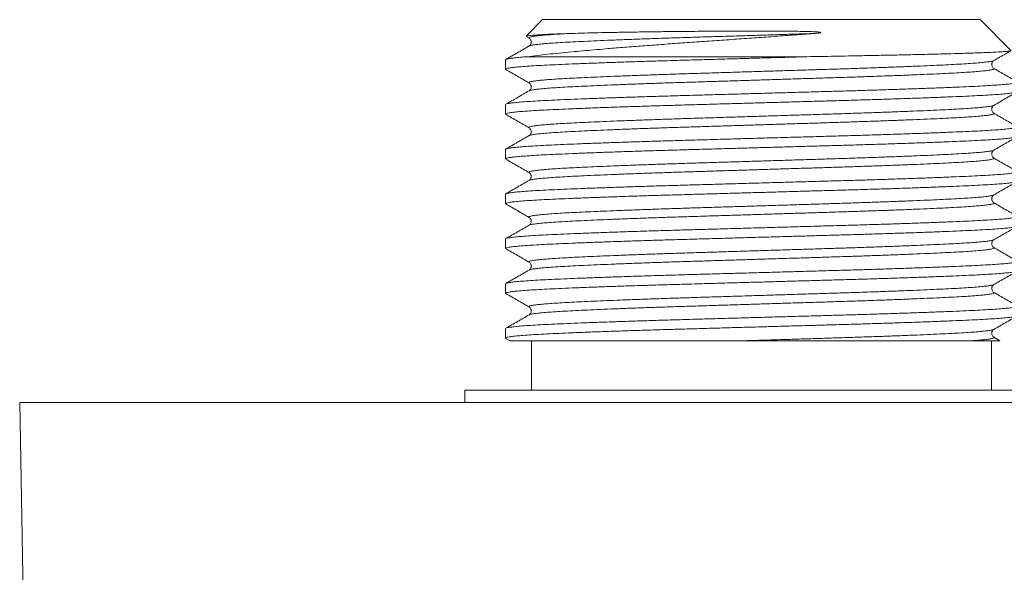
# Model space of a CAD drawing. Units: millimetres. Extents: x -282 to 530, y -352 to 522.
# Drawn here: x 118 to 158, y -262 to -239 of the extents above; entities that cross this region are included whole.
import ezdxf

# ---------------------------------------------------------------- set-up
doc = ezdxf.new("R2010")
doc.units = ezdxf.units.MM

msp = doc.modelspace()

# ---------------------------------------------------------------- linework, layer by layer
at = {"color": 7, "linetype": 'Continuous', "lineweight": 18}
for p, q in [((138.895, -239.245), (138.227, -239.913)), ((138.895, -239.245), (147.745, -239.245)), ((147.745, -239.245), (156.595, -239.245)), ((157.837, -240.488), (156.595, -239.245)), ((138.232, -239.928), (138.347, -239.994)), ((137.395, -240.868), (137.395, -241.251)), ((138.303, -240.745), (149.585, -240.745)), ((137.395, -242.682), (137.395, -243.065)), ((137.395, -244.496), (137.395, -244.879)), ((137.395, -246.31), (137.395, -246.693)), ((137.395, -248.124), (137.395, -248.507)), ((137.395, -249.938), (137.395, -250.321)), ((137.395, -251.752), (137.395, -252.135)), ((137.407, -252.149), (137.577, -252.247)), ((138.445, -252.245), (138.445, -254.245)), ((157.045, -254.245), (157.045, -252.245)), ((157.388, -252.244), (157.143, -252.102)), ((135.745, -254.245), (135.745, -254.745)), ((135.745, -254.245), (147.745, -254.245)), ((147.745, -254.245), (159.745, -254.245)), ((117.745, -254.745), (118.016, -270.263)), ((117.745, -254.745), (177.745, -254.745))]:
    msp.add_line(p, q, dxfattribs=at)
for points, knots in [([(139.965, -239.806), (140.043, -239.804), (140.279, -239.796), (140.712, -239.785), (141.279, -239.771), (141.893, -239.759), (142.549, -239.747), (143.24, -239.737), (143.893, -239.729), (144.494, -239.723), (145.034, -239.718), (145.568, -239.714), (146.093, -239.71), (146.584, -239.708), (147.054, -239.707), (147.627, -239.706), (148.322, -239.707), (149.104, -239.714), (149.665, -239.724), (149.982, -239.74), (150.074, -239.748), (150.111, -239.753), (150.128, -239.756), (150.136, -239.758), (150.142, -239.76), (150.146, -239.761), (150.148, -239.763), (150.149, -239.765), (150.15, -239.766), (150.149, -239.767), (150.148, -239.769), (150.137, -239.774), (150.09, -239.784), (149.992, -239.795), (149.903, -239.802), (149.851, -239.806)], [0, 0, 0, 0, 0.033736, 0.101494, 0.169253, 0.236814, 0.304615, 0.372417, 0.439978, 0.487896, 0.535855, 0.583772, 0.627646, 0.67152, 0.709313, 0.747106, 0.81676, 0.884997, 0.945821, 0.961001, 0.966763, 0.969505, 0.970421, 0.971064, 0.97155, 0.972038, 0.972237, 0.972372, 0.972509, 0.972632, 0.972856, 0.973474, 0.976059, 0.986313, 1, 1, 1, 1]), ([(138.23, -239.916), (138.23, -239.915), (138.225, -239.909), (138.286, -239.897), (138.414, -239.882), (138.613, -239.866), (138.879, -239.85), (139.2, -239.835), (139.56, -239.82), (139.83, -239.811), (139.965, -239.806)], [0, 0, 0, 0, 0.030808, 0.175652, 0.315893, 0.456134, 0.600523, 0.744912, 0.872085, 1, 1, 1, 1]), ([(149.851, -239.806), (149.6, -239.825), (149.098, -239.863), (148.326, -239.92), (147.539, -239.977), (146.739, -240.034), (145.934, -240.091), (145.136, -240.147), (144.351, -240.202), (143.585, -240.258), (142.84, -240.314), (142.124, -240.37), (141.5, -240.421), (140.962, -240.467), (140.503, -240.508), (140.031, -240.552), (139.558, -240.598), (139.093, -240.647), (138.669, -240.696), (138.425, -240.729), (138.303, -240.745)], [0, 0, 0, 0, 0.057444, 0.114985, 0.172429, 0.231596, 0.290974, 0.350356, 0.40953, 0.468921, 0.528508, 0.588094, 0.647485, 0.691587, 0.73573, 0.779832, 0.834796, 0.889908, 0.945026, 1, 1, 1, 1]), ([(138.347, -239.994), (138.363, -240.005), (138.391, -240.025), (138.419, -240.074), (138.43, -240.109), (138.433, -240.129), (138.434, -240.142), (138.434, -240.164), (138.43, -240.193), (138.417, -240.237), (138.386, -240.284), (138.361, -240.301), (138.347, -240.311)], [0, 0, 0, 0, 0.193512, 0.337677, 0.431408, 0.459185, 0.474211, 0.517182, 0.565379, 0.652309, 0.810158, 1, 1, 1, 1]), ([(138.347, -240.311), (138.19, -240.402), (137.877, -240.583), (137.563, -240.764), (137.407, -240.854)], [0, 0, 0, 0, 0.499979, 1, 1, 1, 1]), ([(149.585, -240.745), (149.775, -240.742), (150.155, -240.735), (150.718, -240.725), (151.274, -240.715), (151.9, -240.703), (152.586, -240.689), (153.238, -240.676), (153.788, -240.663), (154.246, -240.653), (154.748, -240.641), (155.279, -240.627), (155.763, -240.613), (156.153, -240.602), (156.463, -240.591), (156.786, -240.579), (157.102, -240.565), (157.36, -240.552), (157.542, -240.539), (157.668, -240.529), (157.774, -240.516), (157.841, -240.504), (157.837, -240.495), (157.835, -240.491)], [0, 0, 0, 0, 0.040997, 0.081994, 0.123524, 0.165054, 0.225022, 0.28499, 0.326125, 0.367294, 0.40843, 0.468398, 0.528365, 0.569509, 0.610686, 0.651829, 0.711528, 0.771227, 0.812195, 0.853196, 0.894164, 0.953461, 1, 1, 1, 1]), ([(157.143, -240.901), (157.3, -240.81), (157.53, -240.677), (157.76, -240.545), (157.833, -240.502)], [0, 0, 0, 0, 0.681357, 1, 1, 1, 1]), ([(149.585, -240.745), (149.346, -240.752), (148.867, -240.766), (148.14, -240.786), (147.411, -240.807), (146.645, -240.829), (145.85, -240.851), (145.034, -240.875), (144.239, -240.897), (143.464, -240.92), (142.713, -240.943), (141.991, -240.967), (141.307, -240.991), (140.666, -241.015), (140.076, -241.039), (139.54, -241.062), (139.057, -241.084), (138.63, -241.107), (138.259, -241.131), (137.951, -241.155), (137.707, -241.179), (137.531, -241.203), (137.425, -241.226), (137.383, -241.247), (137.405, -241.259), (137.414, -241.265)], [0, 0, 0, 0, 0.039015, 0.078179, 0.117396, 0.156569, 0.201876, 0.246845, 0.291418, 0.336289, 0.381532, 0.426999, 0.47254, 0.518002, 0.563235, 0.608093, 0.65267, 0.697652, 0.742967, 0.788468, 0.834003, 0.87942, 0.924569, 0.969306, 1, 1, 1, 1]), ([(137.411, -240.854), (137.411, -240.853), (137.416, -240.845), (137.49, -240.828), (137.636, -240.804), (137.858, -240.78), (138.089, -240.761), (138.253, -240.749), (138.303, -240.745)], [0, 0, 0, 0, 0.03125, 0.247259, 0.464804, 0.683173, 0.901637, 1, 1, 1, 1]), ([(157.143, -241.218), (157.129, -241.208), (157.104, -241.191), (157.07, -241.139), (157.057, -241.091), (157.056, -241.06), (157.056, -241.046), (157.058, -241.033), (157.061, -241.014), (157.072, -240.979), (157.099, -240.932), (157.127, -240.912), (157.143, -240.901)], [0, 0, 0, 0, 0.189856, 0.34772, 0.474003, 0.500699, 0.525737, 0.540768, 0.587211, 0.662295, 0.80647, 1, 1, 1, 1]), ([(137.407, -241.265), (137.563, -241.355), (137.877, -241.536), (138.19, -241.717), (138.347, -241.808)], [0, 0, 0, 0, 0.500021, 1, 1, 1, 1]), ([(158.083, -241.761), (157.926, -241.671), (157.613, -241.49), (157.3, -241.309), (157.143, -241.218)], [0, 0, 0, 0, 0.500023, 1, 1, 1, 1]), ([(137.411, -242.668), (137.411, -242.667), (137.416, -242.659), (137.489, -242.642), (137.636, -242.618), (137.857, -242.594), (138.143, -242.57), (138.492, -242.546), (138.899, -242.523), (139.362, -242.5), (139.88, -242.478), (140.451, -242.454), (141.074, -242.431), (141.744, -242.407), (142.453, -242.383), (143.195, -242.359), (143.962, -242.336), (144.75, -242.313), (145.559, -242.29), (146.387, -242.267), (147.229, -242.243), (148.075, -242.219), (148.919, -242.195), (149.751, -242.171), (150.564, -242.148), (151.357, -242.126), (152.128, -242.103), (152.876, -242.079), (153.593, -242.055), (154.272, -242.031), (154.906, -242.007), (155.489, -241.984), (156.019, -241.961), (156.494, -241.939), (156.914, -241.915), (157.276, -241.892), (157.576, -241.868), (157.81, -241.844), (157.977, -241.82), (158.073, -241.796), (158.107, -241.777), (158.083, -241.766), (158.075, -241.761)], [0, 0, 0, 0, 0.003726, 0.029479, 0.055416, 0.081451, 0.107497, 0.133468, 0.159277, 0.184843, 0.210409, 0.236218, 0.262189, 0.288235, 0.31427, 0.340207, 0.365961, 0.391472, 0.417109, 0.442968, 0.468966, 0.495018, 0.521036, 0.546933, 0.572626, 0.598121, 0.623823, 0.649727, 0.675748, 0.701799, 0.727794, 0.753646, 0.779272, 0.804789, 0.830552, 0.856494, 0.882531, 0.908576, 0.934542, 0.960343, 0.985897, 1, 1, 1, 1]), ([(138.347, -241.808), (138.363, -241.819), (138.391, -241.839), (138.419, -241.888), (138.43, -241.923), (138.433, -241.943), (138.434, -241.956), (138.434, -241.978), (138.43, -242.007), (138.417, -242.051), (138.386, -242.098), (138.361, -242.115), (138.347, -242.125)], [0, 0, 0, 0, 0.193513, 0.337678, 0.431409, 0.459185, 0.474213, 0.517181, 0.56538, 0.652308, 0.810158, 1, 1, 1, 1]), ([(158.075, -242.172), (158.068, -242.176), (158.048, -242.189), (157.94, -242.209), (157.758, -242.233), (157.507, -242.257), (157.191, -242.281), (156.814, -242.304), (156.38, -242.328), (155.891, -242.35), (155.349, -242.373), (154.752, -242.397), (154.107, -242.421), (153.418, -242.445), (152.695, -242.468), (151.947, -242.492), (151.18, -242.514), (150.392, -242.537), (149.619, -242.558), (148.867, -242.58), (148.14, -242.6), (147.411, -242.621), (146.645, -242.643), (145.85, -242.665), (145.034, -242.689), (144.239, -242.711), (143.464, -242.734), (142.713, -242.757), (141.991, -242.781), (141.307, -242.805), (140.666, -242.829), (140.076, -242.853), (139.54, -242.876), (139.057, -242.898), (138.63, -242.921), (138.259, -242.945), (137.951, -242.969), (137.707, -242.993), (137.531, -243.017), (137.425, -243.04), (137.383, -243.061), (137.405, -243.073), (137.414, -243.079)], [0, 0, 0, 0, 0.015748, 0.041598, 0.067592, 0.093643, 0.119665, 0.14557, 0.171275, 0.196771, 0.222461, 0.248356, 0.274373, 0.300425, 0.326425, 0.351975, 0.377309, 0.402506, 0.427936, 0.450255, 0.47266, 0.495094, 0.517504, 0.543422, 0.569147, 0.594646, 0.620315, 0.646197, 0.672207, 0.698259, 0.724267, 0.750143, 0.775804, 0.801305, 0.827038, 0.852961, 0.87899, 0.905039, 0.931021, 0.956849, 0.982441, 1, 1, 1, 1]), ([(138.347, -242.125), (138.19, -242.216), (137.877, -242.397), (137.563, -242.578), (137.407, -242.668)], [0, 0, 0, 0, 0.499977, 1, 1, 1, 1]), ([(157.143, -242.715), (157.3, -242.624), (157.613, -242.443), (157.926, -242.262), (158.083, -242.172)], [0, 0, 0, 0, 0.499979, 1, 1, 1, 1]), ([(157.143, -243.032), (157.129, -243.022), (157.104, -243.005), (157.07, -242.953), (157.057, -242.905), (157.056, -242.874), (157.056, -242.86), (157.058, -242.847), (157.061, -242.828), (157.072, -242.793), (157.099, -242.746), (157.127, -242.726), (157.143, -242.715)], [0, 0, 0, 0, 0.189857, 0.34772, 0.474002, 0.500699, 0.525737, 0.540766, 0.587213, 0.662294, 0.806471, 1, 1, 1, 1]), ([(137.407, -243.079), (137.563, -243.169), (137.877, -243.35), (138.19, -243.531), (138.347, -243.622)], [0, 0, 0, 0, 0.500021, 1, 1, 1, 1]), ([(158.083, -243.575), (157.926, -243.485), (157.613, -243.304), (157.3, -243.123), (157.143, -243.032)], [0, 0, 0, 0, 0.500023, 1, 1, 1, 1]), ([(137.411, -244.482), (137.411, -244.481), (137.416, -244.473), (137.489, -244.456), (137.636, -244.432), (137.857, -244.408), (138.143, -244.384), (138.492, -244.36), (138.899, -244.337), (139.362, -244.314), (139.88, -244.292), (140.451, -244.268), (141.074, -244.245), (141.744, -244.221), (142.453, -244.197), (143.195, -244.173), (143.962, -244.15), (144.75, -244.127), (145.559, -244.104), (146.387, -244.081), (147.229, -244.057), (148.075, -244.033), (148.919, -244.009), (149.751, -243.985), (150.564, -243.962), (151.357, -243.94), (152.128, -243.917), (152.876, -243.893), (153.593, -243.869), (154.272, -243.845), (154.906, -243.821), (155.489, -243.798), (156.019, -243.775), (156.494, -243.753), (156.914, -243.729), (157.276, -243.706), (157.576, -243.682), (157.81, -243.658), (157.977, -243.634), (158.073, -243.61), (158.107, -243.591), (158.083, -243.58), (158.075, -243.575)], [0, 0, 0, 0, 0.003726, 0.029479, 0.055416, 0.081451, 0.107497, 0.133468, 0.159277, 0.184843, 0.210409, 0.236218, 0.262189, 0.288235, 0.31427, 0.340207, 0.365961, 0.391472, 0.417109, 0.442968, 0.468966, 0.495018, 0.521036, 0.546933, 0.572626, 0.598121, 0.623823, 0.649727, 0.675748, 0.701799, 0.727794, 0.753646, 0.779272, 0.804789, 0.830552, 0.856494, 0.882531, 0.908576, 0.934542, 0.960343, 0.985897, 1, 1, 1, 1]), ([(138.347, -243.622), (138.363, -243.633), (138.391, -243.653), (138.419, -243.702), (138.43, -243.737), (138.433, -243.757), (138.434, -243.77), (138.434, -243.792), (138.43, -243.821), (138.417, -243.865), (138.386, -243.912), (138.361, -243.929), (138.347, -243.939)], [0, 0, 0, 0, 0.193513, 0.337677, 0.431409, 0.459186, 0.474213, 0.517181, 0.565379, 0.652308, 0.810158, 1, 1, 1, 1]), ([(158.075, -243.986), (158.068, -243.99), (158.048, -244.003), (157.94, -244.023), (157.758, -244.047), (157.507, -244.071), (157.191, -244.095), (156.814, -244.118), (156.38, -244.142), (155.891, -244.164), (155.349, -244.187), (154.752, -244.211), (154.107, -244.235), (153.418, -244.259), (152.695, -244.282), (151.947, -244.306), (151.18, -244.328), (150.392, -244.351), (149.619, -244.372), (148.867, -244.394), (148.14, -244.414), (147.411, -244.435), (146.645, -244.457), (145.85, -244.479), (145.034, -244.503), (144.239, -244.525), (143.464, -244.548), (142.713, -244.571), (141.991, -244.595), (141.307, -244.619), (140.666, -244.643), (140.076, -244.667), (139.54, -244.69), (139.057, -244.712), (138.63, -244.735), (138.259, -244.759), (137.951, -244.783), (137.707, -244.807), (137.531, -244.831), (137.425, -244.854), (137.383, -244.875), (137.405, -244.887), (137.414, -244.893)], [0, 0, 0, 0, 0.015748, 0.041598, 0.067592, 0.093643, 0.119665, 0.14557, 0.171275, 0.196771, 0.222461, 0.248356, 0.274373, 0.300425, 0.326425, 0.351975, 0.377309, 0.402506, 0.427936, 0.450255, 0.47266, 0.495094, 0.517504, 0.543422, 0.569147, 0.594646, 0.620315, 0.646197, 0.672207, 0.698259, 0.724267, 0.750143, 0.775804, 0.801305, 0.827038, 0.852961, 0.87899, 0.905039, 0.931021, 0.956849, 0.982441, 1, 1, 1, 1]), ([(138.347, -243.939), (138.19, -244.03), (137.877, -244.211), (137.563, -244.392), (137.407, -244.482)], [0, 0, 0, 0, 0.499977, 1, 1, 1, 1]), ([(157.143, -244.529), (157.3, -244.438), (157.613, -244.257), (157.926, -244.076), (158.083, -243.986)], [0, 0, 0, 0, 0.499979, 1, 1, 1, 1]), ([(137.407, -244.893), (137.563, -244.983), (137.877, -245.164), (138.19, -245.345), (138.347, -245.436)], [0, 0, 0, 0, 0.500021, 1, 1, 1, 1]), ([(157.143, -244.846), (157.129, -244.836), (157.104, -244.819), (157.07, -244.767), (157.057, -244.719), (157.056, -244.688), (157.056, -244.674), (157.058, -244.661), (157.061, -244.642), (157.072, -244.607), (157.099, -244.56), (157.127, -244.54), (157.143, -244.529)], [0, 0, 0, 0, 0.1898574, 0.3477203, 0.4740032, 0.500699, 0.5257387, 0.5407659, 0.5872128, 0.6622952, 0.8064711, 1, 1, 1, 1]), ([(158.083, -245.389), (157.926, -245.299), (157.613, -245.118), (157.3, -244.937), (157.143, -244.846)], [0, 0, 0, 0, 0.500023, 1, 1, 1, 1]), ([(137.411, -246.296), (137.411, -246.295), (137.416, -246.287), (137.489, -246.27), (137.636, -246.246), (137.857, -246.222), (138.143, -246.198), (138.492, -246.174), (138.899, -246.151), (139.362, -246.128), (139.88, -246.106), (140.451, -246.082), (141.074, -246.059), (141.744, -246.035), (142.453, -246.011), (143.195, -245.987), (143.962, -245.964), (144.75, -245.941), (145.559, -245.918), (146.387, -245.895), (147.229, -245.871), (148.075, -245.847), (148.919, -245.823), (149.751, -245.799), (150.564, -245.776), (151.357, -245.754), (152.128, -245.731), (152.876, -245.707), (153.593, -245.683), (154.272, -245.659), (154.906, -245.635), (155.489, -245.612), (156.019, -245.589), (156.494, -245.567), (156.914, -245.543), (157.276, -245.52), (157.576, -245.496), (157.81, -245.472), (157.977, -245.448), (158.073, -245.424), (158.107, -245.405), (158.083, -245.394), (158.075, -245.389)], [0, 0, 0, 0, 0.003726, 0.029479, 0.055416, 0.081451, 0.107497, 0.133468, 0.159277, 0.184843, 0.210409, 0.236218, 0.262189, 0.288235, 0.31427, 0.340207, 0.365961, 0.391472, 0.417109, 0.442968, 0.468966, 0.495018, 0.521036, 0.546933, 0.572626, 0.598121, 0.623823, 0.649727, 0.675748, 0.701799, 0.727794, 0.753646, 0.779272, 0.804789, 0.830552, 0.856494, 0.882531, 0.908576, 0.934542, 0.960343, 0.985897, 1, 1, 1, 1]), ([(138.347, -245.436), (138.363, -245.447), (138.391, -245.467), (138.419, -245.516), (138.43, -245.551), (138.433, -245.571), (138.434, -245.584), (138.434, -245.606), (138.43, -245.635), (138.417, -245.679), (138.386, -245.726), (138.361, -245.743), (138.347, -245.753)], [0, 0, 0, 0, 0.193513, 0.337677, 0.431409, 0.459186, 0.474212, 0.517181, 0.565379, 0.652308, 0.810158, 1, 1, 1, 1]), ([(158.075, -245.8), (158.068, -245.804), (158.048, -245.817), (157.94, -245.837), (157.758, -245.861), (157.507, -245.885), (157.191, -245.909), (156.814, -245.932), (156.38, -245.956), (155.891, -245.978), (155.349, -246.001), (154.752, -246.025), (154.107, -246.049), (153.418, -246.073), (152.695, -246.096), (151.947, -246.12), (151.18, -246.142), (150.392, -246.165), (149.619, -246.186), (148.867, -246.208), (148.14, -246.228), (147.411, -246.249), (146.645, -246.271), (145.85, -246.293), (145.034, -246.317), (144.239, -246.339), (143.464, -246.362), (142.713, -246.385), (141.991, -246.409), (141.307, -246.433), (140.666, -246.457), (140.076, -246.481), (139.54, -246.504), (139.057, -246.526), (138.63, -246.549), (138.259, -246.573), (137.951, -246.597), (137.707, -246.621), (137.531, -246.645), (137.425, -246.668), (137.383, -246.689), (137.405, -246.701), (137.414, -246.707)], [0, 0, 0, 0, 0.015748, 0.041598, 0.067592, 0.093643, 0.119665, 0.14557, 0.171275, 0.196771, 0.222461, 0.248356, 0.274373, 0.300425, 0.326425, 0.351975, 0.377309, 0.402506, 0.427936, 0.450255, 0.47266, 0.495094, 0.517504, 0.543422, 0.569147, 0.594646, 0.620315, 0.646197, 0.672207, 0.698259, 0.724267, 0.750143, 0.775804, 0.801305, 0.827038, 0.852961, 0.87899, 0.905039, 0.931021, 0.956849, 0.982441, 1, 1, 1, 1]), ([(138.347, -245.753), (138.19, -245.844), (137.877, -246.025), (137.563, -246.206), (137.407, -246.296)], [0, 0, 0, 0, 0.499977, 1, 1, 1, 1]), ([(157.143, -246.343), (157.3, -246.252), (157.613, -246.071), (157.926, -245.89), (158.083, -245.8)], [0, 0, 0, 0, 0.499978, 1, 1, 1, 1]), ([(157.143, -246.66), (157.129, -246.65), (157.104, -246.633), (157.07, -246.581), (157.057, -246.533), (157.056, -246.502), (157.056, -246.488), (157.058, -246.475), (157.061, -246.456), (157.072, -246.421), (157.099, -246.374), (157.127, -246.354), (157.143, -246.343)], [0, 0, 0, 0, 0.1898574, 0.3477203, 0.4740032, 0.500699, 0.5257387, 0.5407659, 0.5872128, 0.6622952, 0.8064711, 1, 1, 1, 1]), ([(137.407, -246.707), (137.563, -246.797), (137.877, -246.978), (138.19, -247.159), (138.347, -247.25)], [0, 0, 0, 0, 0.500022, 1, 1, 1, 1]), ([(158.083, -247.203), (157.926, -247.113), (157.613, -246.932), (157.3, -246.751), (157.143, -246.66)], [0, 0, 0, 0, 0.500023, 1, 1, 1, 1]), ([(137.411, -248.11), (137.411, -248.109), (137.416, -248.101), (137.489, -248.084), (137.636, -248.06), (137.857, -248.036), (138.143, -248.012), (138.492, -247.988), (138.899, -247.965), (139.362, -247.942), (139.88, -247.92), (140.451, -247.896), (141.074, -247.873), (141.744, -247.849), (142.453, -247.825), (143.195, -247.801), (143.962, -247.778), (144.75, -247.755), (145.559, -247.732), (146.387, -247.709), (147.229, -247.685), (148.075, -247.661), (148.919, -247.637), (149.751, -247.613), (150.564, -247.59), (151.357, -247.568), (152.128, -247.545), (152.876, -247.521), (153.593, -247.497), (154.272, -247.473), (154.906, -247.449), (155.489, -247.426), (156.019, -247.403), (156.494, -247.381), (156.914, -247.357), (157.276, -247.334), (157.576, -247.31), (157.81, -247.286), (157.977, -247.262), (158.073, -247.238), (158.107, -247.219), (158.083, -247.208), (158.075, -247.203)], [0, 0, 0, 0, 0.003726, 0.029479, 0.055416, 0.081451, 0.107497, 0.133468, 0.159277, 0.184843, 0.210409, 0.236218, 0.262189, 0.288235, 0.31427, 0.340207, 0.365961, 0.391472, 0.417109, 0.442968, 0.468966, 0.495018, 0.521036, 0.546933, 0.572626, 0.598121, 0.623823, 0.649727, 0.675748, 0.701799, 0.727794, 0.753646, 0.779272, 0.804789, 0.830552, 0.856494, 0.882531, 0.908576, 0.934542, 0.960343, 0.985897, 1, 1, 1, 1]), ([(138.347, -247.25), (138.363, -247.261), (138.391, -247.281), (138.419, -247.33), (138.43, -247.365), (138.433, -247.385), (138.434, -247.398), (138.434, -247.42), (138.43, -247.449), (138.417, -247.493), (138.386, -247.54), (138.361, -247.557), (138.347, -247.567)], [0, 0, 0, 0, 0.193513, 0.337677, 0.431409, 0.459186, 0.474212, 0.517181, 0.565379, 0.652308, 0.810158, 1, 1, 1, 1]), ([(158.075, -247.614), (158.068, -247.618), (158.048, -247.631), (157.94, -247.651), (157.758, -247.675), (157.507, -247.699), (157.191, -247.723), (156.814, -247.746), (156.38, -247.77), (155.891, -247.792), (155.349, -247.815), (154.752, -247.839), (154.107, -247.863), (153.418, -247.887), (152.695, -247.91), (151.947, -247.934), (151.18, -247.956), (150.392, -247.979), (149.619, -248), (148.867, -248.022), (148.14, -248.042), (147.411, -248.063), (146.645, -248.085), (145.85, -248.107), (145.034, -248.131), (144.239, -248.153), (143.464, -248.176), (142.713, -248.199), (141.991, -248.223), (141.307, -248.247), (140.666, -248.271), (140.076, -248.295), (139.54, -248.318), (139.057, -248.34), (138.63, -248.363), (138.259, -248.387), (137.951, -248.411), (137.707, -248.435), (137.531, -248.459), (137.425, -248.482), (137.383, -248.503), (137.405, -248.515), (137.414, -248.521)], [0, 0, 0, 0, 0.015748, 0.041598, 0.067592, 0.093643, 0.119665, 0.14557, 0.171275, 0.196771, 0.222461, 0.248356, 0.274373, 0.300425, 0.326425, 0.351975, 0.377309, 0.402506, 0.427936, 0.450255, 0.47266, 0.495094, 0.517504, 0.543422, 0.569147, 0.594646, 0.620315, 0.646197, 0.672207, 0.698259, 0.724267, 0.750143, 0.775804, 0.801305, 0.827038, 0.852961, 0.87899, 0.905039, 0.931021, 0.956849, 0.982441, 1, 1, 1, 1]), ([(138.347, -247.567), (138.19, -247.658), (137.877, -247.839), (137.563, -248.02), (137.407, -248.11)], [0, 0, 0, 0, 0.499977, 1, 1, 1, 1]), ([(157.143, -248.157), (157.3, -248.066), (157.613, -247.885), (157.926, -247.704), (158.083, -247.614)], [0, 0, 0, 0, 0.499978, 1, 1, 1, 1]), ([(157.143, -248.474), (157.129, -248.464), (157.104, -248.447), (157.07, -248.395), (157.057, -248.347), (157.056, -248.316), (157.056, -248.302), (157.058, -248.289), (157.061, -248.27), (157.072, -248.235), (157.099, -248.188), (157.127, -248.168), (157.143, -248.157)], [0, 0, 0, 0, 0.1898574, 0.3477203, 0.4740032, 0.500699, 0.5257387, 0.5407659, 0.5872128, 0.6622952, 0.8064711, 1, 1, 1, 1]), ([(158.083, -249.017), (157.926, -248.927), (157.613, -248.746), (157.3, -248.565), (157.143, -248.474)], [0, 0, 0, 0, 0.500023, 1, 1, 1, 1]), ([(137.407, -248.521), (137.563, -248.611), (137.877, -248.792), (138.19, -248.973), (138.347, -249.064)], [0, 0, 0, 0, 0.500022, 1, 1, 1, 1]), ([(137.411, -249.924), (137.411, -249.923), (137.416, -249.915), (137.489, -249.898), (137.636, -249.874), (137.857, -249.85), (138.143, -249.826), (138.492, -249.802), (138.899, -249.779), (139.362, -249.756), (139.88, -249.734), (140.451, -249.71), (141.074, -249.687), (141.744, -249.663), (142.453, -249.639), (143.195, -249.615), (143.962, -249.592), (144.75, -249.569), (145.559, -249.546), (146.387, -249.523), (147.229, -249.499), (148.075, -249.475), (148.919, -249.451), (149.751, -249.427), (150.564, -249.404), (151.357, -249.382), (152.128, -249.359), (152.876, -249.335), (153.593, -249.311), (154.272, -249.287), (154.906, -249.263), (155.489, -249.24), (156.019, -249.217), (156.494, -249.195), (156.914, -249.171), (157.276, -249.148), (157.576, -249.124), (157.81, -249.1), (157.977, -249.076), (158.073, -249.052), (158.107, -249.033), (158.083, -249.022), (158.075, -249.017)], [0, 0, 0, 0, 0.003726, 0.029479, 0.055416, 0.081451, 0.107497, 0.133468, 0.159277, 0.184843, 0.210409, 0.236218, 0.262189, 0.288235, 0.31427, 0.340207, 0.365961, 0.391472, 0.417109, 0.442968, 0.468966, 0.495018, 0.521036, 0.546933, 0.572626, 0.598121, 0.623823, 0.649727, 0.675748, 0.701799, 0.727794, 0.753646, 0.779272, 0.804789, 0.830552, 0.856494, 0.882531, 0.908576, 0.934542, 0.960343, 0.985897, 1, 1, 1, 1]), ([(138.347, -249.064), (138.363, -249.075), (138.391, -249.095), (138.419, -249.144), (138.43, -249.179), (138.433, -249.199), (138.434, -249.212), (138.434, -249.234), (138.43, -249.263), (138.417, -249.307), (138.386, -249.354), (138.361, -249.371), (138.347, -249.381)], [0, 0, 0, 0, 0.193513, 0.337677, 0.431409, 0.459184, 0.474212, 0.517181, 0.565379, 0.652308, 0.810158, 1, 1, 1, 1]), ([(158.075, -249.428), (158.068, -249.432), (158.048, -249.445), (157.94, -249.465), (157.758, -249.489), (157.507, -249.513), (157.191, -249.537), (156.814, -249.56), (156.38, -249.584), (155.891, -249.606), (155.349, -249.629), (154.752, -249.653), (154.107, -249.677), (153.418, -249.701), (152.695, -249.724), (151.947, -249.748), (151.18, -249.77), (150.392, -249.793), (149.619, -249.814), (148.867, -249.836), (148.14, -249.856), (147.411, -249.877), (146.645, -249.899), (145.85, -249.921), (145.034, -249.945), (144.239, -249.967), (143.464, -249.99), (142.713, -250.013), (141.991, -250.037), (141.307, -250.061), (140.666, -250.085), (140.076, -250.109), (139.54, -250.132), (139.057, -250.154), (138.63, -250.177), (138.259, -250.201), (137.951, -250.225), (137.707, -250.249), (137.531, -250.273), (137.425, -250.296), (137.383, -250.317), (137.405, -250.329), (137.414, -250.335)], [0, 0, 0, 0, 0.015748, 0.041598, 0.067592, 0.093643, 0.119665, 0.14557, 0.171275, 0.196771, 0.222461, 0.248356, 0.274373, 0.300425, 0.326425, 0.351975, 0.377309, 0.402506, 0.427936, 0.450255, 0.47266, 0.495094, 0.517504, 0.543422, 0.569147, 0.594646, 0.620315, 0.646197, 0.672207, 0.698259, 0.724267, 0.750143, 0.775804, 0.801305, 0.827038, 0.852961, 0.87899, 0.905039, 0.931021, 0.956849, 0.982441, 1, 1, 1, 1]), ([(138.347, -249.381), (138.19, -249.472), (137.877, -249.653), (137.563, -249.834), (137.407, -249.924)], [0, 0, 0, 0, 0.499977, 1, 1, 1, 1]), ([(157.143, -249.971), (157.3, -249.88), (157.613, -249.699), (157.926, -249.518), (158.083, -249.428)], [0, 0, 0, 0, 0.499978, 1, 1, 1, 1]), ([(157.143, -250.288), (157.129, -250.278), (157.104, -250.261), (157.07, -250.209), (157.057, -250.161), (157.056, -250.13), (157.056, -250.116), (157.058, -250.103), (157.061, -250.084), (157.072, -250.049), (157.099, -250.002), (157.127, -249.982), (157.143, -249.971)], [0, 0, 0, 0, 0.189857, 0.34772, 0.474003, 0.500699, 0.525739, 0.540767, 0.587213, 0.662295, 0.806471, 1, 1, 1, 1]), ([(137.407, -250.335), (137.563, -250.425), (137.877, -250.606), (138.19, -250.787), (138.347, -250.878)], [0, 0, 0, 0, 0.500023, 1, 1, 1, 1]), ([(158.083, -250.831), (157.926, -250.741), (157.613, -250.56), (157.3, -250.379), (157.143, -250.288)], [0, 0, 0, 0, 0.500023, 1, 1, 1, 1]), ([(137.411, -251.738), (137.411, -251.737), (137.416, -251.729), (137.489, -251.712), (137.636, -251.688), (137.857, -251.664), (138.143, -251.64), (138.492, -251.616), (138.899, -251.593), (139.362, -251.57), (139.88, -251.548), (140.451, -251.524), (141.074, -251.501), (141.744, -251.477), (142.453, -251.453), (143.195, -251.429), (143.962, -251.406), (144.75, -251.383), (145.559, -251.36), (146.387, -251.337), (147.229, -251.313), (148.075, -251.289), (148.919, -251.265), (149.751, -251.241), (150.564, -251.218), (151.357, -251.196), (152.128, -251.173), (152.876, -251.149), (153.593, -251.125), (154.272, -251.101), (154.906, -251.077), (155.489, -251.054), (156.019, -251.031), (156.494, -251.009), (156.914, -250.985), (157.276, -250.962), (157.576, -250.938), (157.81, -250.914), (157.977, -250.89), (158.073, -250.866), (158.107, -250.847), (158.083, -250.836), (158.075, -250.831)], [0, 0, 0, 0, 0.003726, 0.029479, 0.055416, 0.081451, 0.107497, 0.133468, 0.159277, 0.184843, 0.210409, 0.236218, 0.262189, 0.288235, 0.31427, 0.340207, 0.365961, 0.391472, 0.417109, 0.442968, 0.468966, 0.495018, 0.521036, 0.546933, 0.572626, 0.598121, 0.623823, 0.649727, 0.675748, 0.701799, 0.727794, 0.753646, 0.779272, 0.804789, 0.830552, 0.856494, 0.882531, 0.908576, 0.934542, 0.960343, 0.985897, 1, 1, 1, 1]), ([(138.347, -250.878), (138.363, -250.889), (138.391, -250.909), (138.419, -250.958), (138.43, -250.993), (138.433, -251.013), (138.434, -251.026), (138.434, -251.048), (138.43, -251.077), (138.417, -251.121), (138.386, -251.168), (138.361, -251.185), (138.347, -251.195)], [0, 0, 0, 0, 0.193513, 0.337677, 0.431409, 0.459184, 0.474212, 0.517182, 0.56538, 0.652309, 0.810159, 1, 1, 1, 1]), ([(158.075, -251.242), (158.068, -251.246), (158.048, -251.259), (157.94, -251.279), (157.758, -251.303), (157.507, -251.327), (157.191, -251.351), (156.814, -251.374), (156.38, -251.398), (155.891, -251.42), (155.349, -251.443), (154.752, -251.467), (154.107, -251.491), (153.418, -251.515), (152.695, -251.538), (151.947, -251.562), (151.18, -251.584), (150.392, -251.607), (149.619, -251.628), (148.867, -251.65), (148.14, -251.67), (147.411, -251.691), (146.645, -251.713), (145.85, -251.735), (145.034, -251.759), (144.239, -251.781), (143.464, -251.804), (142.713, -251.827), (141.991, -251.851), (141.307, -251.875), (140.666, -251.899), (140.076, -251.923), (139.54, -251.946), (139.057, -251.968), (138.63, -251.991), (138.259, -252.015), (137.951, -252.039), (137.707, -252.063), (137.531, -252.087), (137.425, -252.11), (137.383, -252.131), (137.405, -252.143), (137.414, -252.149)], [0, 0, 0, 0, 0.015748, 0.041598, 0.067592, 0.093643, 0.119665, 0.14557, 0.171275, 0.196771, 0.222461, 0.248356, 0.274373, 0.300425, 0.326425, 0.351975, 0.377309, 0.402506, 0.427936, 0.450255, 0.47266, 0.495094, 0.517504, 0.543422, 0.569147, 0.594646, 0.620315, 0.646197, 0.672207, 0.698259, 0.724267, 0.750143, 0.775804, 0.801305, 0.827038, 0.852961, 0.87899, 0.905039, 0.931021, 0.956849, 0.982441, 1, 1, 1, 1]), ([(138.347, -251.195), (138.19, -251.286), (137.877, -251.467), (137.563, -251.648), (137.407, -251.738)], [0, 0, 0, 0, 0.499978, 1, 1, 1, 1]), ([(157.143, -251.785), (157.3, -251.694), (157.613, -251.513), (157.926, -251.332), (158.083, -251.242)], [0, 0, 0, 0, 0.499977, 1, 1, 1, 1]), ([(157.143, -252.102), (157.129, -252.092), (157.104, -252.075), (157.07, -252.023), (157.057, -251.975), (157.056, -251.944), (157.056, -251.93), (157.058, -251.917), (157.061, -251.898), (157.072, -251.863), (157.099, -251.816), (157.127, -251.796), (157.143, -251.785)], [0, 0, 0, 0, 0.189857, 0.34772, 0.474002, 0.500698, 0.525738, 0.540767, 0.587212, 0.662295, 0.80647, 1, 1, 1, 1]), ([(147.049, -252.245), (146.854, -252.245), (146.465, -252.245), (145.882, -252.245), (145.301, -252.245), (144.656, -252.245), (143.957, -252.245), (143.207, -252.245), (142.479, -252.245), (141.787, -252.245), (141.14, -252.245), (140.536, -252.245), (139.975, -252.245), (139.466, -252.245), (139.015, -252.245), (138.62, -252.245), (138.282, -252.245), (138.005, -252.245), (137.794, -252.245), (137.665, -252.245), (137.599, -252.245), (137.573, -252.245), (137.577, -252.245), (137.578, -252.245)], [0, 0, 0, 0, 0.0385218, 0.0770437, 0.1161813, 0.1553192, 0.2083794, 0.2614396, 0.3160414, 0.3706432, 0.4237022, 0.4767612, 0.5313553, 0.585952, 0.6392613, 0.6925707, 0.7473425, 0.8021143, 0.8568974, 0.9116805, 0.9492507, 0.9868516, 1, 1, 1, 1]), ([(156.242, -252.245), (156.178, -252.245), (155.983, -252.245), (155.625, -252.245), (155.146, -252.245), (154.611, -252.245), (154.025, -252.245), (153.395, -252.245), (152.766, -252.245), (152.149, -252.245), (151.552, -252.245), (150.936, -252.245), (150.305, -252.245), (149.664, -252.245), (149.016, -252.245), (148.363, -252.245), (147.707, -252.245), (147.268, -252.245), (147.049, -252.245)], [0, 0, 0, 0, 0.035647, 0.107178, 0.178698, 0.251145, 0.323839, 0.396527, 0.468966, 0.528127, 0.587492, 0.64693, 0.706301, 0.765467, 0.824028, 0.882703, 0.941403, 1, 1, 1, 1]), ([(157.387, -252.245), (157.388, -252.245), (157.391, -252.245), (157.362, -252.245), (157.301, -252.245), (157.206, -252.245), (157.081, -252.245), (156.922, -252.245), (156.73, -252.245), (156.506, -252.245), (156.33, -252.245), (156.242, -252.245)], [0, 0, 0, 0, 0.052414, 0.17042, 0.288322, 0.405012, 0.521802, 0.638491, 0.758958, 0.879534, 1, 1, 1, 1])]:
    msp.add_open_spline(points, degree=3, knots=knots, dxfattribs=at)
at = {"color": 8, "linetype": 'Continuous', "lineweight": 18}
for points, knots in [([(139.965, -239.806), (139.839, -239.813), (139.586, -239.827), (139.261, -239.849), (138.979, -239.871), (138.739, -239.893), (138.547, -239.917), (138.411, -239.94), (138.341, -239.964), (138.322, -239.981), (138.347, -239.991), (138.354, -239.994)], [0, 0, 0, 0, 0.1134031, 0.2276937, 0.3425636, 0.4576951, 0.5835125, 0.7088379, 0.8332616, 0.9565334, 1, 1, 1, 1]), ([(149.851, -239.806), (149.631, -239.813), (149.189, -239.827), (148.515, -239.848), (147.835, -239.869), (147.155, -239.891), (146.449, -239.913), (145.726, -239.935), (144.992, -239.958), (144.276, -239.98), (143.58, -240.004), (142.906, -240.027), (142.262, -240.051), (141.655, -240.075), (141.09, -240.099), (140.573, -240.123), (140.104, -240.145), (139.685, -240.168), (139.317, -240.191), (139.002, -240.215), (138.745, -240.239), (138.546, -240.263), (138.416, -240.287), (138.352, -240.303), (138.348, -240.311), (138.348, -240.311)], [0, 0, 0, 0, 0.041115, 0.082459, 0.123925, 0.165406, 0.206793, 0.253356, 0.299513, 0.345474, 0.391877, 0.438604, 0.485501, 0.532413, 0.579181, 0.625653, 0.671681, 0.71775, 0.764252, 0.811039, 0.857955, 0.904844, 0.95155, 0.99792, 1, 1, 1, 1]), ([(157.142, -240.901), (157.124, -240.908), (157.088, -240.923), (156.957, -240.947), (156.767, -240.971), (156.514, -240.995), (156.205, -241.018), (155.841, -241.042), (155.427, -241.065), (154.963, -241.087), (154.45, -241.11), (153.889, -241.134), (153.286, -241.158), (152.645, -241.182), (151.974, -241.206), (151.28, -241.229), (150.566, -241.252), (149.833, -241.275), (149.082, -241.298), (148.318, -241.322), (147.548, -241.346), (146.78, -241.37), (146.022, -241.393), (145.28, -241.417), (144.557, -241.439), (143.853, -241.462), (143.169, -241.486), (142.513, -241.51), (141.904, -241.533), (141.346, -241.556), (140.84, -241.578), (140.377, -241.599), (139.96, -241.62), (139.588, -241.641), (139.261, -241.663), (138.979, -241.685), (138.739, -241.707), (138.547, -241.731), (138.411, -241.754), (138.341, -241.778), (138.322, -241.795), (138.347, -241.805), (138.354, -241.808)], [0, 0, 0, 0, 0.024458, 0.050375, 0.076401, 0.102451, 0.128437, 0.154273, 0.179876, 0.205408, 0.231189, 0.257142, 0.283183, 0.309225, 0.33518, 0.360963, 0.386497, 0.412097, 0.437931, 0.463916, 0.489965, 0.515993, 0.541911, 0.567636, 0.593134, 0.618803, 0.644684, 0.670694, 0.696746, 0.721054, 0.745251, 0.769271, 0.793094, 0.816558, 0.840205, 0.863972, 0.887794, 0.913826, 0.939757, 0.965501, 0.991007, 1, 1, 1, 1]), ([(157.137, -241.218), (157.142, -241.22), (157.167, -241.229), (157.152, -241.246), (157.088, -241.269), (156.958, -241.293), (156.766, -241.317), (156.514, -241.341), (156.205, -241.365), (155.841, -241.388), (155.427, -241.411), (154.963, -241.434), (154.45, -241.457), (153.889, -241.481), (153.286, -241.505), (152.645, -241.529), (151.976, -241.552), (151.286, -241.575), (150.578, -241.598), (149.878, -241.62), (149.189, -241.641), (148.515, -241.662), (147.835, -241.683), (147.155, -241.705), (146.449, -241.727), (145.726, -241.749), (144.992, -241.772), (144.276, -241.794), (143.58, -241.818), (142.906, -241.841), (142.262, -241.865), (141.655, -241.889), (141.09, -241.913), (140.573, -241.937), (140.104, -241.959), (139.685, -241.982), (139.317, -242.005), (139.002, -242.029), (138.745, -242.053), (138.546, -242.077), (138.416, -242.101), (138.352, -242.117), (138.348, -242.125), (138.348, -242.125)], [0, 0, 0, 0, 0.0065704, 0.0320684, 0.057791, 0.083708, 0.1097349, 0.1357849, 0.1617709, 0.1876071, 0.2132105, 0.2387431, 0.2645243, 0.2904781, 0.3165194, 0.3425611, 0.3685163, 0.3940897, 0.4194181, 0.4448038, 0.4676306, 0.4905845, 0.5136065, 0.5366365, 0.5596143, 0.5854661, 0.611092, 0.6366094, 0.6623724, 0.6883151, 0.7143524, 0.7403974, 0.7663631, 0.792164, 0.8177184, 0.8432959, 0.8691138, 0.8950894, 0.9211371, 0.9471698, 0.9731007, 0.998845, 1, 1, 1, 1]), ([(157.142, -242.715), (157.124, -242.722), (157.088, -242.737), (156.957, -242.761), (156.767, -242.785), (156.514, -242.809), (156.205, -242.832), (155.841, -242.856), (155.427, -242.879), (154.963, -242.901), (154.45, -242.924), (153.889, -242.948), (153.286, -242.972), (152.645, -242.996), (151.974, -243.02), (151.28, -243.043), (150.566, -243.066), (149.833, -243.089), (149.082, -243.112), (148.318, -243.136), (147.548, -243.16), (146.78, -243.184), (146.022, -243.207), (145.28, -243.231), (144.557, -243.253), (143.853, -243.276), (143.169, -243.3), (142.513, -243.324), (141.904, -243.347), (141.346, -243.37), (140.84, -243.392), (140.377, -243.413), (139.96, -243.434), (139.588, -243.455), (139.261, -243.477), (138.979, -243.499), (138.739, -243.521), (138.547, -243.545), (138.411, -243.568), (138.341, -243.592), (138.322, -243.609), (138.347, -243.619), (138.354, -243.622)], [0, 0, 0, 0, 0.024458, 0.050375, 0.076401, 0.102451, 0.128437, 0.154273, 0.179876, 0.205408, 0.231189, 0.257142, 0.283183, 0.309225, 0.33518, 0.360963, 0.386497, 0.412097, 0.437931, 0.463916, 0.489965, 0.515993, 0.541911, 0.567636, 0.593134, 0.618803, 0.644684, 0.670694, 0.696746, 0.721054, 0.745251, 0.769271, 0.793094, 0.816558, 0.840205, 0.863972, 0.887794, 0.913826, 0.939757, 0.965501, 0.991007, 1, 1, 1, 1]), ([(157.137, -243.032), (157.142, -243.034), (157.167, -243.043), (157.152, -243.06), (157.088, -243.083), (156.958, -243.107), (156.766, -243.131), (156.514, -243.155), (156.205, -243.179), (155.841, -243.202), (155.427, -243.225), (154.963, -243.248), (154.45, -243.271), (153.889, -243.295), (153.286, -243.319), (152.645, -243.343), (151.976, -243.366), (151.286, -243.389), (150.578, -243.412), (149.878, -243.434), (149.189, -243.455), (148.515, -243.476), (147.835, -243.497), (147.155, -243.519), (146.449, -243.541), (145.726, -243.563), (144.992, -243.586), (144.276, -243.608), (143.58, -243.632), (142.906, -243.655), (142.262, -243.679), (141.655, -243.703), (141.09, -243.727), (140.573, -243.751), (140.104, -243.773), (139.685, -243.796), (139.317, -243.819), (139.002, -243.843), (138.745, -243.867), (138.546, -243.891), (138.416, -243.915), (138.352, -243.931), (138.348, -243.939), (138.348, -243.939)], [0, 0, 0, 0, 0.0065705, 0.0320684, 0.057791, 0.083708, 0.1097349, 0.1357849, 0.1617709, 0.1876071, 0.2132105, 0.2387431, 0.2645243, 0.2904781, 0.3165194, 0.3425611, 0.3685163, 0.3940897, 0.4194181, 0.4448038, 0.4676306, 0.4905845, 0.5136065, 0.5366365, 0.5596143, 0.5854661, 0.611092, 0.6366094, 0.6623724, 0.6883151, 0.7143524, 0.7403974, 0.7663631, 0.792164, 0.8177184, 0.8432959, 0.8691138, 0.8950894, 0.9211371, 0.9471698, 0.9731007, 0.998845, 1, 1, 1, 1]), ([(157.142, -244.529), (157.124, -244.536), (157.088, -244.551), (156.957, -244.575), (156.767, -244.599), (156.514, -244.623), (156.205, -244.646), (155.841, -244.67), (155.427, -244.693), (154.963, -244.715), (154.45, -244.739), (153.889, -244.762), (153.286, -244.786), (152.645, -244.81), (151.974, -244.834), (151.28, -244.857), (150.566, -244.88), (149.833, -244.903), (149.082, -244.926), (148.318, -244.95), (147.548, -244.974), (146.78, -244.998), (146.022, -245.021), (145.28, -245.045), (144.557, -245.067), (143.853, -245.09), (143.169, -245.114), (142.513, -245.138), (141.904, -245.161), (141.346, -245.184), (140.84, -245.206), (140.377, -245.227), (139.96, -245.248), (139.588, -245.269), (139.261, -245.291), (138.979, -245.313), (138.739, -245.335), (138.547, -245.359), (138.411, -245.382), (138.341, -245.406), (138.322, -245.423), (138.347, -245.433), (138.354, -245.436)], [0, 0, 0, 0, 0.024458, 0.050375, 0.076401, 0.102451, 0.128437, 0.154273, 0.179876, 0.205408, 0.231189, 0.257142, 0.283183, 0.309225, 0.33518, 0.360963, 0.386497, 0.412097, 0.437931, 0.463916, 0.489965, 0.515993, 0.541911, 0.567636, 0.593134, 0.618803, 0.644684, 0.670694, 0.696746, 0.721054, 0.745251, 0.769271, 0.793094, 0.816558, 0.840205, 0.863972, 0.887794, 0.913826, 0.939757, 0.965501, 0.991007, 1, 1, 1, 1]), ([(157.137, -244.846), (157.142, -244.848), (157.167, -244.857), (157.152, -244.874), (157.088, -244.897), (156.958, -244.921), (156.766, -244.945), (156.514, -244.969), (156.205, -244.993), (155.841, -245.016), (155.427, -245.039), (154.963, -245.062), (154.45, -245.085), (153.889, -245.109), (153.286, -245.133), (152.645, -245.157), (151.976, -245.18), (151.286, -245.203), (150.578, -245.226), (149.878, -245.248), (149.189, -245.269), (148.515, -245.29), (147.835, -245.311), (147.155, -245.333), (146.449, -245.355), (145.726, -245.377), (144.992, -245.4), (144.276, -245.422), (143.58, -245.446), (142.906, -245.469), (142.262, -245.493), (141.655, -245.517), (141.09, -245.541), (140.573, -245.565), (140.104, -245.587), (139.685, -245.61), (139.317, -245.633), (139.002, -245.657), (138.745, -245.681), (138.546, -245.705), (138.416, -245.729), (138.352, -245.745), (138.348, -245.753), (138.348, -245.753)], [0, 0, 0, 0, 0.00657, 0.032068, 0.057791, 0.083708, 0.109735, 0.135785, 0.161771, 0.187607, 0.21321, 0.238743, 0.264524, 0.290478, 0.316519, 0.342561, 0.368516, 0.39409, 0.419418, 0.444804, 0.467631, 0.490584, 0.513606, 0.536636, 0.559614, 0.585466, 0.611092, 0.636609, 0.662372, 0.688315, 0.714352, 0.740397, 0.766363, 0.792164, 0.817718, 0.843296, 0.869114, 0.895089, 0.921137, 0.94717, 0.973101, 0.998845, 1, 1, 1, 1]), ([(157.142, -246.343), (157.124, -246.35), (157.088, -246.365), (156.957, -246.389), (156.767, -246.413), (156.514, -246.437), (156.205, -246.46), (155.841, -246.484), (155.427, -246.507), (154.963, -246.529), (154.45, -246.553), (153.889, -246.576), (153.286, -246.6), (152.645, -246.624), (151.974, -246.648), (151.28, -246.671), (150.566, -246.694), (149.833, -246.717), (149.082, -246.74), (148.318, -246.764), (147.548, -246.788), (146.78, -246.812), (146.022, -246.835), (145.28, -246.859), (144.557, -246.881), (143.853, -246.904), (143.169, -246.928), (142.513, -246.952), (141.904, -246.975), (141.346, -246.998), (140.84, -247.02), (140.377, -247.041), (139.96, -247.062), (139.588, -247.083), (139.261, -247.105), (138.979, -247.127), (138.739, -247.149), (138.547, -247.173), (138.411, -247.196), (138.341, -247.22), (138.322, -247.237), (138.347, -247.247), (138.354, -247.25)], [0, 0, 0, 0, 0.0244583, 0.050375, 0.0764015, 0.1024512, 0.1284369, 0.1542727, 0.1798758, 0.2054081, 0.231189, 0.2571425, 0.2831834, 0.3092248, 0.3351797, 0.3609627, 0.3864972, 0.4120975, 0.4379313, 0.4639159, 0.4899654, 0.5159926, 0.5419108, 0.5676355, 0.5931338, 0.6188027, 0.6446839, 0.6706938, 0.6967458, 0.7210535, 0.7452515, 0.769271, 0.793094, 0.8165578, 0.8402052, 0.8639725, 0.8877939, 0.9138263, 0.9397568, 0.9655008, 0.9910065, 1, 1, 1, 1]), ([(157.137, -246.66), (157.142, -246.662), (157.167, -246.671), (157.152, -246.688), (157.088, -246.711), (156.958, -246.735), (156.766, -246.759), (156.514, -246.783), (156.205, -246.807), (155.841, -246.83), (155.427, -246.853), (154.963, -246.876), (154.45, -246.899), (153.889, -246.923), (153.286, -246.947), (152.645, -246.971), (151.976, -246.994), (151.286, -247.017), (150.578, -247.04), (149.878, -247.062), (149.189, -247.083), (148.515, -247.104), (147.835, -247.125), (147.155, -247.147), (146.449, -247.169), (145.726, -247.191), (144.992, -247.214), (144.276, -247.236), (143.58, -247.26), (142.906, -247.283), (142.262, -247.307), (141.655, -247.331), (141.09, -247.355), (140.573, -247.379), (140.104, -247.401), (139.685, -247.424), (139.317, -247.447), (139.002, -247.471), (138.745, -247.495), (138.546, -247.519), (138.416, -247.543), (138.352, -247.559), (138.348, -247.567), (138.348, -247.567)], [0, 0, 0, 0, 0.0065705, 0.0320684, 0.057791, 0.083708, 0.1097349, 0.1357849, 0.1617709, 0.1876071, 0.2132105, 0.2387431, 0.2645243, 0.2904781, 0.3165194, 0.3425611, 0.3685163, 0.3940897, 0.4194181, 0.4448038, 0.4676306, 0.4905845, 0.5136065, 0.5366365, 0.5596143, 0.5854661, 0.611092, 0.6366094, 0.6623724, 0.6883151, 0.7143524, 0.7403974, 0.7663631, 0.792164, 0.8177184, 0.8432959, 0.8691138, 0.8950894, 0.9211371, 0.9471698, 0.9731007, 0.998845, 1, 1, 1, 1]), ([(157.142, -248.157), (157.124, -248.164), (157.088, -248.179), (156.957, -248.203), (156.767, -248.227), (156.514, -248.251), (156.205, -248.274), (155.841, -248.298), (155.427, -248.321), (154.963, -248.343), (154.45, -248.366), (153.889, -248.39), (153.286, -248.414), (152.645, -248.438), (151.974, -248.462), (151.28, -248.485), (150.566, -248.508), (149.833, -248.531), (149.082, -248.554), (148.318, -248.578), (147.548, -248.602), (146.78, -248.626), (146.022, -248.649), (145.28, -248.673), (144.557, -248.695), (143.853, -248.718), (143.169, -248.742), (142.513, -248.766), (141.904, -248.789), (141.346, -248.812), (140.84, -248.834), (140.377, -248.855), (139.96, -248.876), (139.588, -248.897), (139.261, -248.919), (138.979, -248.941), (138.739, -248.963), (138.547, -248.987), (138.411, -249.01), (138.341, -249.034), (138.322, -249.051), (138.347, -249.061), (138.354, -249.064)], [0, 0, 0, 0, 0.024458, 0.050375, 0.076401, 0.102451, 0.128437, 0.154273, 0.179876, 0.205408, 0.231189, 0.257142, 0.283183, 0.309225, 0.33518, 0.360963, 0.386497, 0.412097, 0.437931, 0.463916, 0.489965, 0.515993, 0.541911, 0.567636, 0.593134, 0.618803, 0.644684, 0.670694, 0.696746, 0.721054, 0.745251, 0.769271, 0.793094, 0.816558, 0.840205, 0.863972, 0.887794, 0.913826, 0.939757, 0.965501, 0.991007, 1, 1, 1, 1]), ([(157.137, -248.474), (157.142, -248.476), (157.167, -248.485), (157.152, -248.502), (157.088, -248.525), (156.958, -248.549), (156.766, -248.573), (156.514, -248.597), (156.205, -248.621), (155.841, -248.644), (155.427, -248.667), (154.963, -248.69), (154.45, -248.713), (153.889, -248.737), (153.286, -248.761), (152.645, -248.785), (151.976, -248.808), (151.286, -248.831), (150.578, -248.854), (149.878, -248.876), (149.189, -248.897), (148.515, -248.918), (147.835, -248.939), (147.155, -248.961), (146.449, -248.983), (145.726, -249.005), (144.992, -249.028), (144.276, -249.05), (143.58, -249.074), (142.906, -249.097), (142.262, -249.121), (141.655, -249.145), (141.09, -249.169), (140.573, -249.193), (140.104, -249.215), (139.685, -249.238), (139.317, -249.261), (139.002, -249.285), (138.745, -249.309), (138.546, -249.333), (138.416, -249.357), (138.352, -249.373), (138.348, -249.381), (138.348, -249.381)], [0, 0, 0, 0, 0.0065705, 0.0320684, 0.057791, 0.083708, 0.1097349, 0.1357849, 0.1617709, 0.1876071, 0.2132105, 0.2387431, 0.2645243, 0.2904781, 0.3165194, 0.3425611, 0.3685163, 0.3940897, 0.4194181, 0.4448038, 0.4676306, 0.4905845, 0.5136065, 0.5366365, 0.5596143, 0.5854661, 0.611092, 0.6366094, 0.6623724, 0.6883151, 0.7143524, 0.7403974, 0.7663631, 0.792164, 0.8177184, 0.8432959, 0.8691138, 0.8950894, 0.9211371, 0.9471698, 0.9731007, 0.998845, 1, 1, 1, 1]), ([(157.142, -249.971), (157.124, -249.978), (157.088, -249.993), (156.957, -250.017), (156.767, -250.041), (156.514, -250.065), (156.205, -250.088), (155.841, -250.112), (155.427, -250.135), (154.963, -250.157), (154.45, -250.18), (153.889, -250.204), (153.286, -250.228), (152.645, -250.252), (151.974, -250.276), (151.28, -250.299), (150.566, -250.322), (149.833, -250.345), (149.082, -250.368), (148.318, -250.392), (147.548, -250.416), (146.78, -250.44), (146.022, -250.463), (145.28, -250.487), (144.557, -250.509), (143.853, -250.532), (143.169, -250.556), (142.513, -250.58), (141.904, -250.603), (141.346, -250.626), (140.84, -250.648), (140.377, -250.669), (139.96, -250.69), (139.588, -250.711), (139.261, -250.733), (138.979, -250.755), (138.739, -250.777), (138.547, -250.801), (138.411, -250.824), (138.341, -250.848), (138.322, -250.865), (138.347, -250.875), (138.354, -250.878)], [0, 0, 0, 0, 0.024458, 0.050375, 0.076401, 0.102451, 0.128437, 0.154273, 0.179876, 0.205408, 0.231189, 0.257142, 0.283183, 0.309225, 0.33518, 0.360963, 0.386497, 0.412097, 0.437931, 0.463916, 0.489965, 0.515993, 0.541911, 0.567636, 0.593134, 0.618803, 0.644684, 0.670694, 0.696746, 0.721054, 0.745251, 0.769271, 0.793094, 0.816558, 0.840205, 0.863972, 0.887794, 0.913826, 0.939757, 0.965501, 0.991006, 1, 1, 1, 1]), ([(157.137, -250.288), (157.142, -250.29), (157.167, -250.299), (157.152, -250.316), (157.088, -250.339), (156.958, -250.363), (156.766, -250.387), (156.514, -250.411), (156.205, -250.435), (155.841, -250.458), (155.427, -250.481), (154.963, -250.504), (154.45, -250.527), (153.889, -250.551), (153.286, -250.575), (152.645, -250.599), (151.976, -250.622), (151.286, -250.645), (150.578, -250.668), (149.878, -250.69), (149.189, -250.711), (148.515, -250.732), (147.835, -250.753), (147.155, -250.775), (146.449, -250.797), (145.726, -250.819), (144.992, -250.842), (144.276, -250.864), (143.58, -250.888), (142.906, -250.911), (142.262, -250.935), (141.655, -250.959), (141.09, -250.983), (140.573, -251.007), (140.104, -251.029), (139.685, -251.052), (139.317, -251.075), (139.002, -251.099), (138.745, -251.123), (138.546, -251.147), (138.416, -251.171), (138.352, -251.187), (138.348, -251.195), (138.348, -251.195)], [0, 0, 0, 0, 0.00657, 0.032068, 0.057791, 0.083708, 0.109735, 0.135785, 0.161771, 0.187607, 0.21321, 0.238743, 0.264524, 0.290478, 0.316519, 0.342561, 0.368516, 0.39409, 0.419418, 0.444804, 0.467631, 0.490584, 0.513606, 0.536636, 0.559614, 0.585466, 0.611092, 0.636609, 0.662372, 0.688315, 0.714352, 0.740397, 0.766363, 0.792164, 0.817718, 0.843296, 0.869114, 0.895089, 0.921137, 0.94717, 0.973101, 0.998845, 1, 1, 1, 1]), ([(157.142, -251.785), (157.124, -251.792), (157.088, -251.807), (156.957, -251.831), (156.767, -251.855), (156.514, -251.879), (156.205, -251.902), (155.841, -251.926), (155.427, -251.949), (154.963, -251.971), (154.45, -251.994), (153.889, -252.018), (153.286, -252.042), (152.645, -252.066), (151.974, -252.09), (151.28, -252.113), (150.566, -252.136), (149.833, -252.159), (149.082, -252.182), (148.318, -252.206), (147.638, -252.227), (147.215, -252.24), (147.049, -252.245)], [0, 0, 0, 0, 0.048253, 0.099383, 0.15073, 0.202122, 0.253389, 0.304359, 0.354871, 0.405243, 0.456105, 0.507308, 0.558683, 0.610059, 0.661264, 0.712131, 0.762507, 0.813013, 0.86398, 0.915244, 0.966636, 1, 1, 1, 1]), ([(157.137, -252.102), (157.142, -252.104), (157.167, -252.113), (157.152, -252.13), (157.088, -252.153), (156.958, -252.177), (156.766, -252.201), (156.529, -252.224), (156.333, -252.239), (156.242, -252.245)], [0, 0, 0, 0, 0.041562, 0.202854, 0.365567, 0.529509, 0.694146, 0.858929, 1, 1, 1, 1])]:
    msp.add_open_spline(points, degree=3, knots=knots, dxfattribs=at)

doc.saveas('drawing.dxf')
